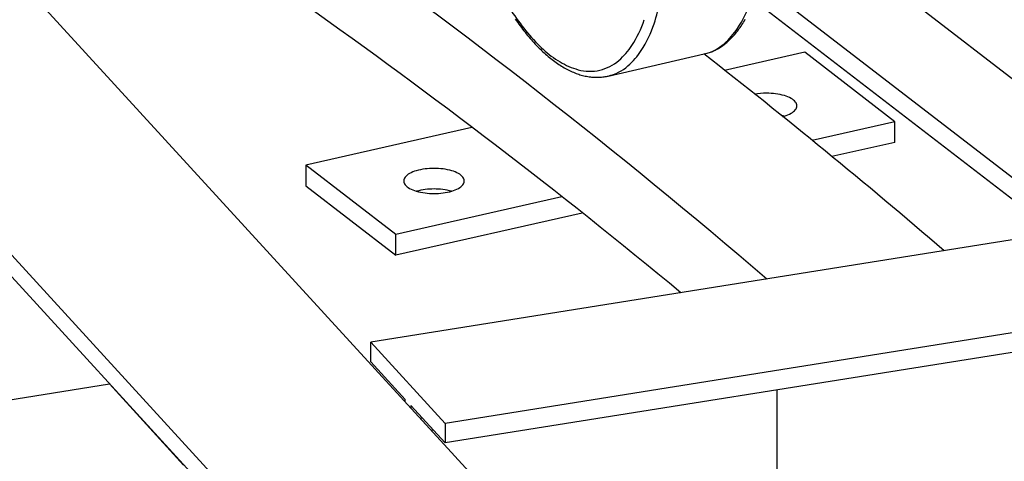
# Model space of a CAD drawing. Extents: x 589 to 1639, y -1663 to -920.
# Drawn here: x 1346 to 1367, y -1370 to -1360 of the extents above; entities that cross this region are included whole.
import ezdxf

# ---------------------------------------------------------------- set-up
doc = ezdxf.new("R2010")
doc.units = 0
doc.header["$MEASUREMENT"] = 0
doc.layers.add('1', color=1, linetype='CONTINUOUS')

msp = doc.modelspace()

# ---------------------------------------------------------------- linework, layer by layer
at = {"layer": '1', "color": 8}
for p, q in [((1332.04117, -1344.51558), (1375.31214, -1391.76022)), ((1327.25869, -1345.27861), (1370.52966, -1392.52325)), ((1327.25869, -1345.73661), (1370.27404, -1392.70215)), ((1361.47711, -1359.60634), (1368.24971, -1364.82979)), ((1361.36599, -1359.97864), (1367.75767, -1364.9083)), ((1364.72221, -1360.01851), (1370.49577, -1364.47144)), ((1362.44499, -1361.08934), (1360.74441, -1361.47343)), ((1364.34872, -1362.55762), (1362.44499, -1361.08934)), ((1355.40263, -1362.67994), (1351.89122, -1363.47303)), ((1364.34872, -1362.55762), (1362.59896, -1362.95282)), ((1364.34872, -1362.99381), (1364.34872, -1362.55762)), ((1364.34872, -1362.99381), (1363.01786, -1363.2944)), ((1353.79495, -1364.94131), (1351.89122, -1363.47303)), ((1351.89122, -1363.47303), (1351.89122, -1363.90922)), ((1376.60702, -1363.49641), (1353.26474, -1367.2206)), ((1351.89122, -1363.90922), (1353.79495, -1365.3775)), ((1357.30636, -1364.14822), (1353.79495, -1364.94131)), ((1357.73645, -1364.48727), (1353.79495, -1365.3775)), ((1353.79495, -1365.3775), (1353.79495, -1364.94131)), ((1378.17811, -1365.21178), (1354.83583, -1368.93597)), ((1378.17811, -1365.62616), (1354.83583, -1369.35036)), ((1353.26474, -1367.2206), (1354.83583, -1368.93597)), ((1353.26474, -1367.63498), (1353.26474, -1367.2206)), ((1353.99173, -1368.42873), (1353.26474, -1367.63498)), ((1324.39271, -1371.82705), (1347.73499, -1368.10285)), ((1361.85857, -1373.73465), (1361.85857, -1368.2299)), ((1353.99173, -1368.4819), (1353.99173, -1368.42873)), ((1354.10885, -1368.55661), (1354.10885, -1368.60978)), ((1354.83583, -1369.35036), (1354.10885, -1368.55661)), ((1354.35865, -1368.82935), (1354.31616, -1368.83613)), ((1354.83583, -1368.93597), (1354.83583, -1369.35036)), ((1354.58718, -1369.07886), (1354.54469, -1369.08564))]:
    msp.add_line(p, q, dxfattribs=at)
at = {"layer": '1'}
for p, q in [((1356.32106, -1360.38593), (1356.34654, -1360.42253)), ((1361.16622, -1360.41972), (1361.18299, -1360.38988)), ((1356.34654, -1360.42253), (1356.37216, -1360.45867)), ((1356.37216, -1360.45867), (1356.39789, -1360.49434)), ((1356.39789, -1360.49434), (1356.42375, -1360.52955)), ((1356.42375, -1360.52955), (1356.44972, -1360.56428)), ((1356.44972, -1360.56428), (1356.47581, -1360.59854)), ((1356.47581, -1360.59854), (1356.50201, -1360.63231)), ((1361.02209, -1360.63856), (1361.04105, -1360.61318)), ((1361.04105, -1360.61318), (1361.05975, -1360.58723)), ((1361.05975, -1360.58723), (1361.07818, -1360.56071)), ((1361.07818, -1360.56071), (1361.09635, -1360.53362)), ((1361.09635, -1360.53362), (1361.11423, -1360.50597)), ((1361.11423, -1360.50597), (1361.13184, -1360.47776)), ((1361.13184, -1360.47776), (1361.14917, -1360.44901)), ((1361.14917, -1360.44901), (1361.16622, -1360.41972)), ((1356.50201, -1360.63231), (1356.52832, -1360.66559)), ((1356.52832, -1360.66559), (1356.55474, -1360.69838)), ((1356.55474, -1360.69838), (1356.58126, -1360.73067)), ((1356.58126, -1360.73067), (1356.60788, -1360.76246)), ((1356.60788, -1360.76246), (1356.63461, -1360.79374)), ((1356.63461, -1360.79374), (1356.66143, -1360.82451)), ((1356.66143, -1360.82451), (1356.68834, -1360.85476)), ((1360.84023, -1360.84023), (1360.86138, -1360.82024)), ((1360.86138, -1360.82024), (1360.8823, -1360.79964)), ((1360.8823, -1360.79964), (1360.90299, -1360.77843)), ((1360.90299, -1360.77843), (1360.92345, -1360.75662)), ((1360.92345, -1360.75662), (1360.94367, -1360.7342)), ((1360.94367, -1360.7342), (1360.96365, -1360.71117)), ((1360.96365, -1360.71117), (1360.98338, -1360.68756)), ((1360.98338, -1360.68756), (1361.00286, -1360.66335)), ((1361.00286, -1360.66335), (1361.02209, -1360.63856)), ((1356.68834, -1360.85476), (1356.71534, -1360.88449)), ((1356.71534, -1360.88449), (1356.74244, -1360.9137)), ((1356.74244, -1360.9137), (1356.76961, -1360.94238)), ((1356.76961, -1360.94238), (1356.79687, -1360.97052)), ((1356.79687, -1360.97052), (1356.82421, -1360.99812)), ((1356.82421, -1360.99812), (1356.85162, -1361.02518)), ((1356.85162, -1361.02518), (1356.8791, -1361.05169)), ((1360.54707, -1361.04354), (1360.57072, -1361.03164)), ((1360.57072, -1361.03164), (1360.59419, -1361.01912)), ((1360.59419, -1361.01912), (1360.6175, -1361.00597)), ((1360.6175, -1361.00597), (1360.64063, -1360.99221)), ((1360.64063, -1360.99221), (1360.66358, -1360.97781)), ((1360.66358, -1360.97781), (1360.68635, -1360.9628)), ((1360.68635, -1360.9628), (1360.70893, -1360.94715)), ((1360.70893, -1360.94715), (1360.73132, -1360.93089)), ((1360.73132, -1360.93089), (1360.75351, -1360.914)), ((1360.75351, -1360.914), (1360.7755, -1360.89649)), ((1360.7755, -1360.89649), (1360.79729, -1360.87835)), ((1360.79729, -1360.87835), (1360.81887, -1360.8596)), ((1360.81887, -1360.8596), (1360.84023, -1360.84023)), ((1356.8791, -1361.05169), (1356.90666, -1361.07764)), ((1356.90666, -1361.07764), (1356.93428, -1361.10304)), ((1356.93428, -1361.10304), (1356.96196, -1361.12787)), ((1356.96196, -1361.12787), (1356.9897, -1361.15213)), ((1356.9897, -1361.15213), (1357.0175, -1361.17582)), ((1357.0175, -1361.17582), (1357.04535, -1361.19894)), ((1357.04535, -1361.19894), (1357.07324, -1361.22147)), ((1357.07324, -1361.22147), (1357.10118, -1361.24342)), ((1357.10118, -1361.24342), (1357.12917, -1361.26478)), ((1358.28351, -1361.59077), (1360.31833, -1361.12463)), ((1360.31833, -1361.12463), (1360.32702, -1361.1226)), ((1360.32702, -1361.1226), (1360.35208, -1361.1163)), ((1360.35208, -1361.1163), (1360.377, -1361.10938)), ((1360.377, -1361.10938), (1360.40176, -1361.10184)), ((1360.40176, -1361.10184), (1360.42637, -1361.09368)), ((1360.42637, -1361.09368), (1360.45083, -1361.0849)), ((1360.45083, -1361.0849), (1360.47513, -1361.07549)), ((1360.47513, -1361.07549), (1360.49927, -1361.06546)), ((1360.49927, -1361.06546), (1360.52325, -1361.05481)), ((1360.52325, -1361.05481), (1360.54707, -1361.04354)), ((1357.12917, -1361.26478), (1357.15718, -1361.28554)), ((1357.15718, -1361.28554), (1357.18523, -1361.30571)), ((1357.18523, -1361.30571), (1357.21331, -1361.32527)), ((1357.21331, -1361.32527), (1357.24141, -1361.34422)), ((1357.24141, -1361.34422), (1357.26953, -1361.36256)), ((1357.26953, -1361.36256), (1357.29766, -1361.38029)), ((1357.29766, -1361.38029), (1357.3258, -1361.39739)), ((1357.3258, -1361.39739), (1357.35395, -1361.41387)), ((1357.35395, -1361.41387), (1357.38209, -1361.42973)), ((1357.38209, -1361.42973), (1357.41022, -1361.44495)), ((1357.41022, -1361.44495), (1357.43834, -1361.45954)), ((1357.43834, -1361.45954), (1357.46644, -1361.47349)), ((1357.46644, -1361.47349), (1357.49452, -1361.4868)), ((1357.49452, -1361.4868), (1357.52256, -1361.49948)), ((1357.52256, -1361.49948), (1357.55057, -1361.5115)), ((1357.55057, -1361.5115), (1357.57853, -1361.52289)), ((1357.57853, -1361.52289), (1357.60645, -1361.53362)), ((1357.60645, -1361.53362), (1357.63431, -1361.54371)), ((1357.63431, -1361.54371), (1357.66212, -1361.55315)), ((1357.66212, -1361.55315), (1357.68985, -1361.56193)), ((1357.68985, -1361.56193), (1357.71752, -1361.57007)), ((1357.71752, -1361.57007), (1357.74511, -1361.57756)), ((1357.74511, -1361.57756), (1357.77262, -1361.5844)), ((1357.77262, -1361.5844), (1357.80004, -1361.59059)), ((1357.80004, -1361.59059), (1357.82737, -1361.59614)), ((1357.82737, -1361.59614), (1357.85461, -1361.60104)), ((1357.85461, -1361.60104), (1357.88174, -1361.60529)), ((1357.88174, -1361.60529), (1357.90878, -1361.6089)), ((1357.90878, -1361.6089), (1357.93571, -1361.61186)), ((1357.93571, -1361.61186), (1357.96252, -1361.61419)), ((1357.96252, -1361.61419), (1357.98923, -1361.61588)), ((1357.98923, -1361.61588), (1358.01582, -1361.61693)), ((1358.01582, -1361.61693), (1358.04229, -1361.61734)), ((1358.04229, -1361.61734), (1358.06863, -1361.61713)), ((1358.06863, -1361.61713), (1358.09486, -1361.61627)), ((1358.09486, -1361.61627), (1358.12096, -1361.61479)), ((1358.12096, -1361.61479), (1358.14693, -1361.61268)), ((1358.14693, -1361.61268), (1358.17277, -1361.60995)), ((1358.17277, -1361.60995), (1358.19848, -1361.60658)), ((1358.19848, -1361.60658), (1358.22406, -1361.60259)), ((1358.22406, -1361.60259), (1358.2495, -1361.59797)), ((1358.2495, -1361.59797), (1358.27481, -1361.59273)), ((1358.27481, -1361.59273), (1358.28351, -1361.59077))]:
    msp.add_line(p, q, dxfattribs=at)
at = {"layer": '1', "color": 15}
for p, q in [((1347.73499, -1368.10285), (1349.30609, -1369.81823)), ((1349.16005, -1369.65878), (1349.16768, -1369.65756))]:
    msp.add_line(p, q, dxfattribs=at)
at = {"layer": '1', "color": 8}
for centre, radius, start, end in [((1275.90139, -1465.79543), 131.65692, 49.3651881, 54.7719902), ((1354.3054, -1358.89199), 5.20207, 342.154481, 353.844359), ((1275.87462, -1467.59086), 131.65435, 50.3831783, 54.7569434), ((1360.43378, -1357.44426), 5.02867, 211.961539, 223.651418), ((1359.09012, -1359.31114), 2.31317, 326.614628, 342.154161), ((1356.92018, -1359.71392), 2.23607, 326.614628, 342.154161), ((1357.0553, -1359.77729), 2.31317, 326.614628, 342.154161), ((1359.66788, -1359.69189), 1.62124, 311.286658, 326.614628), ((1358.39051, -1359.35156), 2.23391, 224.430519, 228.490664), ((1358.42247, -1359.37747), 2.23607, 227.437405, 238.913708), ((1357.47868, -1360.08198), 1.5672, 311.286658, 326.614628), ((1360.10385, -1360.18839), 0.96049, 282.902949, 311.286997), ((1357.63306, -1360.15804), 1.62124, 311.286658, 326.614628), ((1278.23076, -1466.54753), 133.60752, 49.2798166, 52.0983566), ((1358.0706, -1359.94638), 1.5672, 239.191271, 254.519241), ((1357.90012, -1360.56193), 0.92847, 282.902949, 311.286997), ((1358.06903, -1360.65454), 0.96049, 282.902995, 311.286997), ((1357.90012, -1360.56193), 0.92847, 254.518901, 282.902949), ((1361.63186, -1363.36492), 1.4113, 89.755092, 100.206772), ((1361.63789, -1363.36494), 1.4113, 74.471221, 90), ((1361.85348, -1362.58907), 0.60604, 59.967584, 74.470876), ((1361.97984, -1362.3705), 0.35356, 40.679259, 59.967584), ((1362.15405, -1362.22076), 0.12384, 0, 40.679425), ((1362.15405, -1362.22076), 0.12384, 319.320575, 0), ((1361.63789, -1363.80113), 1.41235, 74.823693, 77.623481), ((1361.61323, -1361.08285), 1.41208, 284.79033, 286.561211), ((1361.85348, -1361.85244), 0.60604, 285.529124, 300.032416), ((1361.97984, -1362.07102), 0.35356, 300.032416, 319.320741), ((1354.08589, -1363.80989), 0.12384, 139.320575, 180), ((1354.2601, -1363.95962), 0.35356, 120.032416, 139.320741), ((1354.38646, -1364.1782), 0.60604, 105.529124, 120.032416), ((1354.60205, -1364.95407), 1.4113, 90, 105.528779), ((1354.60205, -1364.95407), 1.4113, 74.471221, 90), ((1354.81763, -1364.1782), 0.60604, 59.967584, 74.470876), ((1354.94399, -1363.95962), 0.35356, 40.679259, 59.967584), ((1355.1182, -1363.80989), 0.12384, 0, 40.679425), ((1354.08589, -1363.80989), 0.12384, 180, 220.679425), ((1354.2601, -1363.66015), 0.35356, 220.679259, 239.967584), ((1354.94399, -1363.66015), 0.35356, 300.032416, 319.320741), ((1355.1182, -1363.80989), 0.12384, 319.320575, 0), ((1354.38646, -1363.44157), 0.60604, 239.967584, 254.470876), ((1354.60205, -1362.66571), 1.4113, 254.471221, 270), ((1354.60129, -1365.39046), 1.4115, 89.969234, 105.144432), ((1354.60283, -1365.39026), 1.4113, 74.854457, 90.031878), ((1354.60205, -1362.66571), 1.4113, 270, 285.528779), ((1354.81763, -1363.44157), 0.60604, 285.529124, 300.032416)]:
    msp.add_arc(centre, radius, start, end, dxfattribs=at)

doc.saveas('drawing.dxf')
